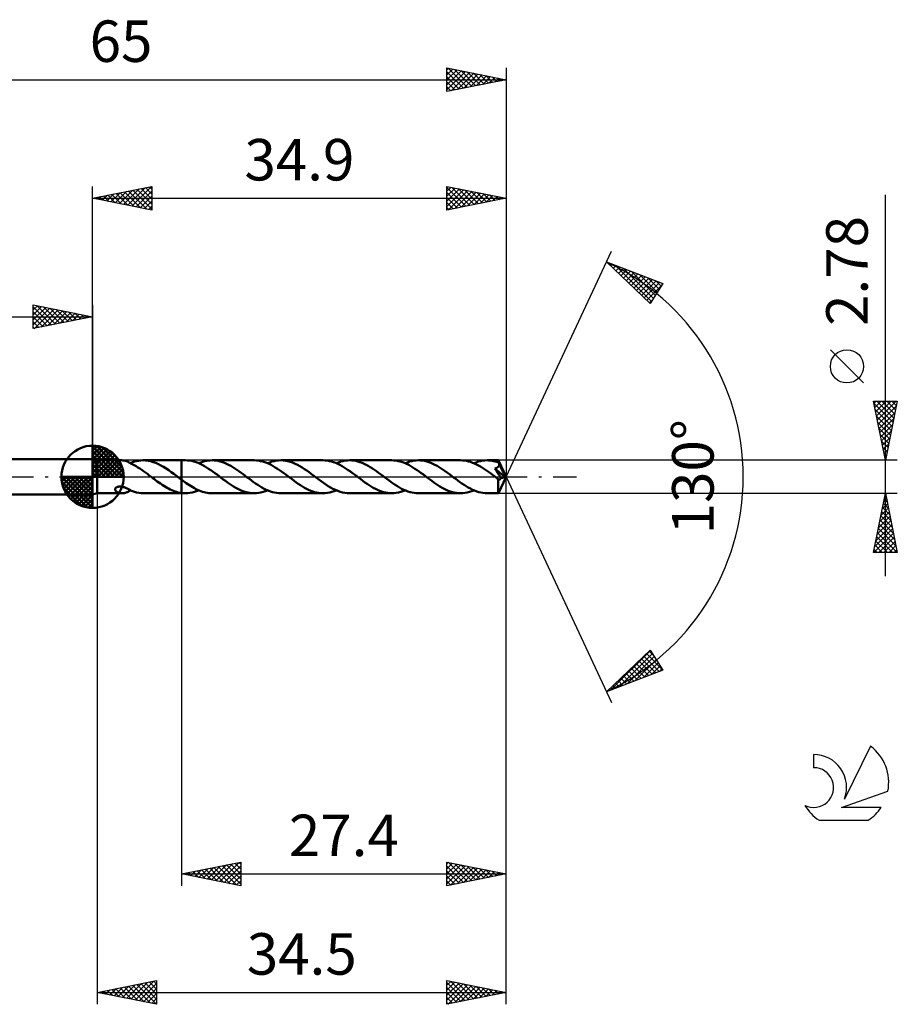
# Model space of a CAD drawing. Units: millimetres. Extents: x -17 to 98, y -44 to 39.
# Drawn here: x 24 to 98, y -44 to 39 of the extents above; entities that cross this region are included whole.
import ezdxf
from ezdxf.enums import TextEntityAlignment as Align

# ---------------------------------------------------------------- set-up
doc = ezdxf.new("R2010")
doc.units = ezdxf.units.MM
doc.header["$LTSCALE"] = 4.9
doc.linetypes.add('LONGDASH_DASH', pattern=[0.85, 0.4, -0.2, 0.05, -0.2])
for name, color, linetype in [('1', 4, 'CONTINUOUS'), ('2', 7, 'CONTINUOUS'), ('4', 2, 'LONGDASH_DASH'), ('CUT', 1, 'CONTINUOUS'), ('NOCUT', 7, 'CONTINUOUS'), ('SK1', 4, 'CONTINUOUS'), ('SK2', 7, 'CONTINUOUS'), ('SK4', 2, 'LONGDASH_DASH'), ('SK6', 5, 'CONTINUOUS')]:
    doc.layers.add(name, color=color, linetype=linetype)
doc.styles.get("Standard").update_dxf_attribs({"font": 'Monospac821 BT'})

msp = doc.modelspace()

# ---------------------------------------------------------------- linework, layer by layer
at = {"layer": '1', "color": 4, "linetype": 'CONTINUOUS', "lineweight": 50}
for p, q in [((30.5, 1.39), (30.1, 1.5)), ((30.1, -1.5), (30.1, 1.5)), ((30.5, 1.39), (32.589, 1.39)), ((30.5, -1.39), (30.5, 1.39)), ((32.637, 1.389), (32.585, 1.39)), ((32.688, 1.385), (32.637, 1.389)), ((32.74, 1.379), (32.688, 1.385)), ((32.792, 1.369), (32.74, 1.379)), ((32.844, 1.357), (32.792, 1.369)), ((32.895, 1.343), (32.844, 1.357)), ((32.947, 1.326), (32.895, 1.343)), ((32.997, 1.306), (32.947, 1.326)), ((33.046, 1.285), (32.997, 1.306)), ((33.095, 1.262), (33.046, 1.285)), ((33.143, 1.238), (33.095, 1.262)), ((33.191, 1.212), (33.143, 1.238)), ((33.239, 1.185), (33.191, 1.212)), ((33.287, 1.157), (33.239, 1.185)), ((33.287, 1.132), (33.287, 1.157)), ((33.445, 1.058), (33.287, 1.132)), ((33.289, 1.155), (33.464, 1.224)), ((33.289, 1.151), (33.289, 1.155)), ((33.289, 1.147), (33.289, 1.151)), ((33.289, 1.143), (33.289, 1.147)), ((33.289, 1.139), (33.289, 1.143)), ((33.289, 1.135), (33.289, 1.139)), ((33.289, 1.131), (33.289, 1.135)), ((33.605, 0.975), (33.445, 1.058)), ((33.464, 1.224), (33.64, 1.281)), ((33.765, 0.886), (33.605, 0.975)), ((33.64, 1.281), (33.815, 1.326)), ((33.925, 0.791), (33.765, 0.886)), ((33.815, 1.326), (33.991, 1.36)), ((33.991, 1.36), (34.166, 1.381)), ((34.166, 1.381), (34.342, 1.39)), ((34.561, 1.383), (34.342, 1.39)), ((34.376, 1.39), (37.599, 1.39)), ((34.779, 1.357), (34.561, 1.383)), ((34.997, 1.312), (34.779, 1.357)), ((35.215, 1.249), (34.997, 1.312)), ((35.433, 1.169), (35.215, 1.249)), ((35.651, 1.072), (35.433, 1.169)), ((35.869, 0.96), (35.651, 1.072)), ((36.086, 0.836), (35.869, 0.96)), ((36.303, 0.7), (36.086, 0.836)), ((37.599, 1.39), (37.6, 1.391)), ((37.599, -0.24), (37.599, 1.39)), ((37.944, 1.391), (37.6, 1.391)), ((37.6, -1.391), (37.6, 1.391)), ((38.121, 1.385), (37.944, 1.391)), ((38.298, 1.365), (38.121, 1.385)), ((38.475, 1.334), (38.298, 1.365)), ((38.652, 1.29), (38.475, 1.334)), ((38.829, 1.234), (38.652, 1.29)), ((39.006, 1.167), (38.829, 1.234)), ((39.183, 1.09), (39.006, 1.167)), ((39.062, 1.144), (39.222, 1.208)), ((39.36, 1.002), (39.183, 1.09)), ((39.222, 1.208), (39.382, 1.263)), ((39.537, 0.905), (39.36, 1.002)), ((39.382, 1.263), (39.541, 1.309)), ((39.715, 0.799), (39.537, 0.905)), ((39.541, 1.309), (39.701, 1.344)), ((39.701, 1.344), (39.861, 1.37)), ((39.861, 1.37), (40.02, 1.386)), ((40.02, 1.386), (40.18, 1.391)), ((40.355, 1.385), (40.18, 1.391)), ((43.747, 1.391), (40.18, 1.391)), ((40.529, 1.366), (40.355, 1.385)), ((40.703, 1.335), (40.529, 1.366)), ((40.878, 1.293), (40.703, 1.335)), ((41.053, 1.239), (40.878, 1.293)), ((41.227, 1.173), (41.053, 1.239)), ((41.402, 1.098), (41.227, 1.173)), ((41.576, 1.012), (41.402, 1.098)), ((41.751, 0.918), (41.576, 1.012)), ((41.925, 0.815), (41.751, 0.918)), ((43.924, 1.384), (43.747, 1.391)), ((44.102, 1.365), (43.924, 1.384)), ((44.279, 1.333), (44.102, 1.365)), ((44.456, 1.289), (44.279, 1.333)), ((44.634, 1.234), (44.456, 1.289)), ((44.811, 1.166), (44.634, 1.234)), ((44.988, 1.088), (44.811, 1.166)), ((44.865, 1.144), (45.052, 1.218)), ((45.166, 1.001), (44.988, 1.088)), ((45.052, 1.218), (45.238, 1.279)), ((45.343, 0.904), (45.166, 1.001)), ((45.238, 1.279), (45.425, 1.328)), ((45.519, 0.798), (45.343, 0.904)), ((45.425, 1.328), (45.611, 1.363)), ((45.611, 1.363), (45.797, 1.384)), ((45.797, 1.384), (45.983, 1.391)), ((46.183, 1.383), (45.983, 1.391)), ((49.551, 1.391), (45.983, 1.391)), ((46.383, 1.358), (46.183, 1.383)), ((46.582, 1.318), (46.383, 1.358)), ((46.782, 1.263), (46.582, 1.318)), ((46.982, 1.193), (46.782, 1.263)), ((47.181, 1.108), (46.982, 1.193)), ((47.381, 1.012), (47.181, 1.108)), ((47.58, 0.903), (47.381, 1.012)), ((47.779, 0.784), (47.58, 0.903)), ((49.728, 1.384), (49.551, 1.391)), ((49.905, 1.365), (49.728, 1.384)), ((50.083, 1.333), (49.905, 1.365)), ((50.26, 1.289), (50.083, 1.333)), ((50.437, 1.233), (50.26, 1.289)), ((50.614, 1.166), (50.437, 1.233)), ((50.791, 1.088), (50.614, 1.166)), ((50.669, 1.143), (50.855, 1.217)), ((50.968, 1.001), (50.791, 1.088)), ((50.855, 1.217), (51.042, 1.279)), ((51.146, 0.904), (50.968, 1.001)), ((51.042, 1.279), (51.228, 1.327)), ((51.323, 0.798), (51.146, 0.904)), ((51.228, 1.327), (51.414, 1.362)), ((51.414, 1.362), (51.601, 1.383)), ((51.601, 1.383), (51.787, 1.39)), ((51.961, 1.384), (51.787, 1.39)), ((55.354, 1.39), (51.787, 1.39)), ((52.136, 1.366), (51.961, 1.384)), ((52.311, 1.335), (52.136, 1.366)), ((52.485, 1.292), (52.311, 1.335)), ((52.66, 1.238), (52.485, 1.292)), ((52.834, 1.173), (52.66, 1.238)), ((53.009, 1.097), (52.834, 1.173)), ((53.184, 1.012), (53.009, 1.097)), ((53.358, 0.917), (53.184, 1.012)), ((53.533, 0.814), (53.358, 0.917)), ((55.531, 1.384), (55.354, 1.39)), ((55.708, 1.365), (55.531, 1.384)), ((55.885, 1.333), (55.708, 1.365)), ((56.063, 1.289), (55.885, 1.333)), ((56.24, 1.233), (56.063, 1.289)), ((56.417, 1.166), (56.24, 1.233)), ((56.595, 1.088), (56.417, 1.166)), ((56.472, 1.143), (56.659, 1.217)), ((56.771, 1.001), (56.595, 1.088)), ((56.659, 1.217), (56.845, 1.279)), ((56.949, 0.904), (56.771, 1.001)), ((56.845, 1.279), (57.032, 1.327)), ((57.126, 0.798), (56.949, 0.904)), ((57.032, 1.327), (57.218, 1.362)), ((57.218, 1.362), (57.404, 1.383)), ((57.404, 1.383), (57.591, 1.39)), ((57.765, 1.384), (57.591, 1.39)), ((61.157, 1.39), (57.591, 1.39)), ((57.939, 1.365), (57.765, 1.384)), ((58.115, 1.335), (57.939, 1.365)), ((58.289, 1.292), (58.115, 1.335)), ((58.464, 1.238), (58.289, 1.292)), ((58.638, 1.172), (58.464, 1.238)), ((58.813, 1.097), (58.638, 1.172)), ((58.987, 1.011), (58.813, 1.097)), ((59.161, 0.917), (58.987, 1.011)), ((59.336, 0.814), (59.161, 0.917)), ((61.325, 1.384), (61.157, 1.39)), ((61.492, 1.367), (61.325, 1.384)), ((61.659, 1.339), (61.492, 1.367)), ((61.827, 1.3), (61.659, 1.339)), ((61.994, 1.25), (61.827, 1.3)), ((62.161, 1.19), (61.994, 1.25)), ((62.329, 1.12), (62.161, 1.19)), ((62.275, 1.143), (62.462, 1.217)), ((62.496, 1.041), (62.329, 1.12)), ((62.462, 1.217), (62.648, 1.278)), ((62.663, 0.953), (62.496, 1.041)), ((62.648, 1.278), (62.834, 1.327)), ((62.83, 0.858), (62.663, 0.953)), ((62.998, 0.755), (62.83, 0.858)), ((62.834, 1.327), (63.021, 1.362)), ((63.021, 1.362), (63.207, 1.383)), ((63.207, 1.383), (63.393, 1.39)), ((63.531, 1.386), (63.393, 1.39)), ((64.339, 1.39), (63.393, 1.39)), ((63.667, 1.375), (63.531, 1.386)), ((63.804, 1.356), (63.667, 1.375)), ((63.941, 1.33), (63.804, 1.356)), ((64.078, 1.296), (63.941, 1.33)), ((64.215, 1.255), (64.078, 1.296)), ((64.352, 1.207), (64.215, 1.255)), ((64.296, 0.816), (64.315, 0.832)), ((64.315, 0.832), (64.333, 0.85)), ((64.333, 0.85), (64.349, 0.868)), ((64.34, 1.39), (64.339, 1.39)), ((64.339, 1.39), (64.339, 1.39)), ((64.339, 1.39), (64.339, 1.39)), ((64.34, 1.389), (64.34, 1.39)), ((64.342, 1.385), (64.34, 1.389)), ((65, 0), (64.34, 1.389)), ((64.34, 1.389), (64.34, 1.389)), ((64.34, 1.389), (64.34, 1.389)), ((64.343, 1.378), (64.342, 1.385)), ((64.344, 1.368), (64.343, 1.378)), ((64.345, 1.355), (64.344, 1.368)), ((64.347, 1.34), (64.345, 1.355)), ((64.348, 1.322), (64.347, 1.34)), ((64.349, 1.302), (64.348, 1.322)), ((64.351, 1.28), (64.349, 1.302)), ((64.349, 0.868), (64.363, 0.888)), ((64.352, 1.255), (64.351, 1.28)), ((65, 0), (64.352, 1.255)), ((64.352, 1.207), (64.352, 1.255)), ((64.361, 1.188), (64.352, 1.207)), ((64.369, 1.169), (64.361, 1.188)), ((64.363, 0.888), (64.376, 0.908)), ((64.378, 1.149), (64.369, 1.169)), ((64.376, 0.908), (64.386, 0.93)), ((64.387, 1.13), (64.378, 1.149)), ((64.386, 0.93), (64.395, 0.953)), ((64.395, 1.111), (64.387, 1.13)), ((64.404, 1.091), (64.395, 1.111)), ((64.395, 0.953), (64.402, 0.976)), ((64.402, 0.976), (64.407, 0.999)), ((64.413, 1.072), (64.404, 1.091)), ((64.407, 0.999), (64.411, 1.023)), ((64.411, 1.023), (64.412, 1.048)), ((64.412, 1.048), (64.413, 1.072)), ((64.64, 0.615), (64.413, 1.072)), ((34.085, 0.689), (33.925, 0.791)), ((34.245, 0.582), (34.085, 0.689)), ((34.405, 0.471), (34.245, 0.582)), ((34.564, 0.356), (34.405, 0.471)), ((34.723, 0.239), (34.564, 0.356)), ((34.883, 0.12), (34.723, 0.239)), ((35.043, 0), (34.883, 0.12)), ((35.061, -0.013), (35.043, 0)), ((36.52, 0.554), (36.303, 0.7)), ((36.737, 0.401), (36.52, 0.554)), ((36.954, 0.242), (36.737, 0.401)), ((37.172, 0.08), (36.954, 0.242)), ((37.189, 0.067), (37.172, 0.08)), ((37.207, 0.053), (37.189, 0.067)), ((37.225, 0.04), (37.207, 0.053)), ((37.242, 0.027), (37.225, 0.04)), ((37.26, 0.013), (37.242, 0.027)), ((37.278, 0), (37.26, 0.013)), ((37.324, -0.035), (37.278, 0)), ((39.893, 0.686), (39.715, 0.799)), ((40.069, 0.567), (39.893, 0.686)), ((40.247, 0.443), (40.069, 0.567)), ((40.424, 0.315), (40.247, 0.443)), ((40.601, 0.183), (40.424, 0.315)), ((40.779, 0.05), (40.601, 0.183)), ((40.956, -0.083), (40.779, 0.05)), ((42.1, 0.705), (41.925, 0.815)), ((42.274, 0.589), (42.1, 0.705)), ((42.449, 0.468), (42.274, 0.589)), ((42.623, 0.342), (42.449, 0.468)), ((42.797, 0.213), (42.623, 0.342)), ((42.972, 0.083), (42.797, 0.213)), ((43.149, -0.05), (42.972, 0.083)), ((45.697, 0.685), (45.519, 0.798)), ((45.874, 0.567), (45.697, 0.685)), ((46.051, 0.442), (45.874, 0.567)), ((46.228, 0.314), (46.051, 0.442)), ((46.405, 0.183), (46.228, 0.314)), ((46.581, 0.05), (46.405, 0.183)), ((46.759, -0.083), (46.581, 0.05)), ((47.979, 0.655), (47.779, 0.784)), ((48.178, 0.52), (47.979, 0.655)), ((48.377, 0.378), (48.178, 0.52)), ((48.576, 0.232), (48.377, 0.378)), ((48.775, 0.083), (48.576, 0.232)), ((48.977, -0.069), (48.775, 0.083)), ((51.5, 0.685), (51.323, 0.798)), ((51.677, 0.567), (51.5, 0.685)), ((51.854, 0.443), (51.677, 0.567)), ((52.031, 0.314), (51.854, 0.443)), ((52.208, 0.183), (52.031, 0.314)), ((52.385, 0.051), (52.208, 0.183)), ((52.561, -0.082), (52.385, 0.051)), ((53.707, 0.704), (53.533, 0.814)), ((53.882, 0.588), (53.707, 0.704)), ((54.056, 0.467), (53.882, 0.588)), ((54.231, 0.341), (54.056, 0.467)), ((54.405, 0.213), (54.231, 0.341)), ((54.579, 0.082), (54.405, 0.213)), ((54.756, -0.051), (54.579, 0.082)), ((57.303, 0.686), (57.126, 0.798)), ((57.48, 0.567), (57.303, 0.686)), ((57.657, 0.443), (57.48, 0.567)), ((57.834, 0.315), (57.657, 0.443)), ((58.011, 0.184), (57.834, 0.315)), ((58.188, 0.051), (58.011, 0.184)), ((58.364, -0.082), (58.188, 0.051)), ((59.51, 0.705), (59.336, 0.814)), ((59.684, 0.589), (59.51, 0.705)), ((59.859, 0.467), (59.684, 0.589)), ((60.034, 0.341), (59.859, 0.467)), ((60.208, 0.213), (60.034, 0.341)), ((60.383, 0.082), (60.208, 0.213)), ((60.56, -0.051), (60.383, 0.082)), ((63.165, 0.647), (62.998, 0.755)), ((63.332, 0.533), (63.165, 0.647)), ((63.499, 0.415), (63.332, 0.533)), ((63.666, 0.293), (63.499, 0.415)), ((63.833, 0.169), (63.666, 0.293)), ((64, 0.044), (63.833, 0.169)), ((64.168, -0.082), (64, 0.044)), ((64.029, 0.7), (64.057, 0.707)), ((64.169, 0.496), (64.029, 0.7)), ((64.91, -0.025), (64.029, 0.7)), ((64.057, 0.707), (64.084, 0.715)), ((64.084, 0.715), (64.11, 0.723)), ((64.11, 0.723), (64.136, 0.731)), ((64.136, 0.731), (64.16, 0.741)), ((64.16, 0.741), (64.185, 0.751)), ((64.279, 0.336), (64.169, 0.496)), ((64.185, 0.751), (64.208, 0.762)), ((64.208, 0.762), (64.232, 0.774)), ((64.232, 0.774), (64.254, 0.787)), ((64.254, 0.787), (64.275, 0.801)), ((64.275, 0.801), (64.296, 0.816)), ((64.355, 0.222), (64.279, 0.336)), ((64.34, -1.389), (65, 0)), ((64.422, 0.122), (64.355, 0.222)), ((64.48, 0.032), (64.422, 0.122)), ((64.531, -0.048), (64.48, 0.032)), ((64.745, 0.399), (64.64, 0.615)), ((64.805, 0.272), (64.745, 0.399)), ((64.843, 0.187), (64.805, 0.272)), ((64.868, 0.125), (64.843, 0.187)), ((64.886, 0.077), (64.868, 0.125)), ((64.899, 0.038), (64.886, 0.077)), ((64.898, 0.028), (64.895, 0.038)), ((65, 0), (64.895, 0.038)), ((64.895, 0.038), (64.899, 0.038)), ((64.901, 0.018), (64.898, 0.028)), ((65, 0), (64.899, 0.038)), ((64.903, 0.009), (64.901, 0.018)), ((64.905, 0), (64.903, 0.009)), ((64.907, -0.008), (64.905, 0)), ((32.266, -0.832), (32.313, -0.824)), ((32.313, -0.824), (32.362, -0.82)), ((32.362, -0.82), (32.413, -0.819)), ((32.466, -0.821), (32.413, -0.819)), ((32.522, -0.827), (32.466, -0.821)), ((32.581, -0.836), (32.522, -0.827)), ((35.078, -0.027), (35.061, -0.013)), ((35.096, -0.04), (35.078, -0.027)), ((35.114, -0.053), (35.096, -0.04)), ((35.131, -0.067), (35.114, -0.053)), ((35.149, -0.08), (35.131, -0.067)), ((35.285, -0.182), (35.149, -0.08)), ((35.422, -0.284), (35.285, -0.182)), ((35.559, -0.384), (35.422, -0.284)), ((35.696, -0.481), (35.559, -0.384)), ((35.832, -0.576), (35.696, -0.481)), ((35.969, -0.668), (35.832, -0.576)), ((36.106, -0.757), (35.969, -0.668)), ((36.243, -0.841), (36.106, -0.757)), ((37.37, -0.069), (37.324, -0.035)), ((37.415, -0.104), (37.37, -0.069)), ((37.461, -0.138), (37.415, -0.104)), ((37.507, -0.172), (37.461, -0.138)), ((37.553, -0.206), (37.507, -0.172)), ((37.599, -0.24), (37.553, -0.206)), ((37.599, -0.241), (37.599, -0.24)), ((37.6, -0.241), (37.599, -0.241)), ((37.6, -0.241), (37.6, -0.241)), ((37.736, -0.341), (37.6, -0.241)), ((37.872, -0.439), (37.736, -0.341)), ((38.008, -0.535), (37.872, -0.439)), ((38.144, -0.628), (38.008, -0.535)), ((38.28, -0.718), (38.144, -0.628)), ((38.416, -0.803), (38.28, -0.718)), ((38.551, -0.884), (38.416, -0.803)), ((41.13, -0.214), (40.956, -0.083)), ((41.305, -0.343), (41.13, -0.214)), ((41.48, -0.468), (41.305, -0.343)), ((41.654, -0.59), (41.48, -0.468)), ((41.829, -0.706), (41.654, -0.59)), ((42.004, -0.816), (41.829, -0.706)), ((42.178, -0.918), (42.004, -0.816)), ((43.326, -0.183), (43.149, -0.05)), ((43.503, -0.315), (43.326, -0.183)), ((43.681, -0.443), (43.503, -0.315)), ((43.858, -0.567), (43.681, -0.443)), ((44.035, -0.686), (43.858, -0.567)), ((44.213, -0.799), (44.035, -0.686)), ((44.39, -0.905), (44.213, -0.799)), ((46.933, -0.213), (46.759, -0.083)), ((47.108, -0.342), (46.933, -0.213)), ((47.283, -0.468), (47.108, -0.342)), ((47.457, -0.589), (47.283, -0.468)), ((47.632, -0.706), (47.457, -0.589)), ((47.806, -0.816), (47.632, -0.706)), ((47.981, -0.918), (47.806, -0.816)), ((49.177, -0.219), (48.977, -0.069)), ((49.379, -0.367), (49.177, -0.219)), ((49.58, -0.51), (49.379, -0.367)), ((49.78, -0.648), (49.58, -0.51)), ((49.982, -0.778), (49.78, -0.648)), ((50.183, -0.898), (49.982, -0.778)), ((52.737, -0.213), (52.561, -0.082)), ((52.911, -0.342), (52.737, -0.213)), ((53.085, -0.468), (52.911, -0.342)), ((53.261, -0.589), (53.085, -0.468)), ((53.435, -0.705), (53.261, -0.589)), ((53.609, -0.815), (53.435, -0.705)), ((53.784, -0.918), (53.609, -0.815)), ((54.933, -0.183), (54.756, -0.051)), ((55.111, -0.315), (54.933, -0.183)), ((55.288, -0.443), (55.111, -0.315)), ((55.466, -0.568), (55.288, -0.443)), ((55.643, -0.687), (55.466, -0.568)), ((55.82, -0.8), (55.643, -0.687)), ((55.998, -0.905), (55.82, -0.8)), ((58.539, -0.213), (58.364, -0.082)), ((58.714, -0.342), (58.539, -0.213)), ((58.889, -0.467), (58.714, -0.342)), ((59.063, -0.589), (58.889, -0.467)), ((59.238, -0.705), (59.063, -0.589)), ((59.413, -0.815), (59.238, -0.705)), ((59.587, -0.918), (59.413, -0.815)), ((60.736, -0.183), (60.56, -0.051)), ((60.913, -0.314), (60.736, -0.183)), ((61.09, -0.442), (60.913, -0.314)), ((61.267, -0.567), (61.09, -0.442)), ((61.445, -0.685), (61.267, -0.567)), ((61.621, -0.798), (61.445, -0.685)), ((61.798, -0.903), (61.621, -0.798)), ((64.194, -0.101), (64.168, -0.082)), ((64.22, -0.121), (64.194, -0.101)), ((64.245, -0.14), (64.22, -0.121)), ((64.271, -0.16), (64.245, -0.14)), ((64.297, -0.179), (64.271, -0.16)), ((64.323, -0.199), (64.297, -0.179)), ((64.322, -0.404), (64.323, -0.303)), ((64.322, -0.502), (64.322, -0.404)), ((64.322, -0.595), (64.322, -0.502)), ((64.322, -0.685), (64.322, -0.595)), ((64.322, -0.773), (64.322, -0.685)), ((64.323, -0.858), (64.322, -0.773)), ((64.339, -0.207), (64.323, -0.199)), ((64.323, -0.303), (64.323, -0.199)), ((64.356, -0.213), (64.339, -0.207)), ((64.372, -0.218), (64.356, -0.213)), ((64.389, -0.221), (64.372, -0.218)), ((64.406, -0.222), (64.389, -0.221)), ((64.406, -0.222), (64.423, -0.222)), ((64.423, -0.222), (64.44, -0.219)), ((64.44, -0.219), (64.457, -0.214)), ((64.457, -0.214), (64.474, -0.207)), ((64.474, -0.207), (64.491, -0.198)), ((64.491, -0.198), (64.508, -0.186)), ((64.508, -0.186), (64.525, -0.173)), ((64.525, -0.173), (64.542, -0.157)), ((64.573, -0.118), (64.531, -0.048)), ((64.542, -0.157), (64.558, -0.138)), ((64.558, -0.138), (64.573, -0.118)), ((64.573, -0.118), (64.91, -0.025)), ((64.908, -0.017), (64.907, -0.008)), ((64.91, -0.025), (64.908, -0.017)), ((30.1, -1.5), (30.5, -1.39)), ((30.5, -1.39), (32.589, -1.39)), ((31.997, -1.075), (31.998, -1.044)), ((32.003, -1.106), (31.997, -1.075)), ((31.998, -1.044), (32.004, -1.013)), ((32.014, -1.138), (32.003, -1.106)), ((32.004, -1.013), (32.018, -0.982)), ((32.032, -1.169), (32.014, -1.138)), ((32.018, -0.982), (32.038, -0.951)), ((32.055, -1.199), (32.032, -1.169)), ((32.038, -0.951), (32.065, -0.923)), ((32.082, -1.226), (32.055, -1.199)), ((32.065, -0.923), (32.098, -0.898)), ((32.111, -1.251), (32.082, -1.226)), ((32.098, -0.898), (32.135, -0.876)), ((32.144, -1.273), (32.111, -1.251)), ((32.135, -0.876), (32.176, -0.857)), ((32.179, -1.294), (32.144, -1.273)), ((32.176, -0.857), (32.22, -0.843)), ((32.218, -1.314), (32.179, -1.294)), ((32.259, -1.331), (32.218, -1.314)), ((32.22, -0.843), (32.266, -0.832)), ((32.303, -1.347), (32.259, -1.331)), ((32.349, -1.36), (32.303, -1.347)), ((32.395, -1.371), (32.349, -1.36)), ((32.442, -1.379), (32.395, -1.371)), ((32.489, -1.385), (32.442, -1.379)), ((32.537, -1.389), (32.489, -1.385)), ((32.585, -1.39), (32.537, -1.389)), ((32.64, -0.848), (32.581, -0.836)), ((32.585, -1.39), (32.637, -1.389)), ((32.637, -1.389), (32.688, -1.385)), ((32.698, -0.863), (32.64, -0.848)), ((32.688, -1.385), (32.74, -1.379)), ((32.756, -0.881), (32.698, -0.863)), ((32.74, -1.379), (32.792, -1.369)), ((32.812, -0.9), (32.756, -0.881)), ((32.792, -1.369), (32.844, -1.357)), ((32.867, -0.921), (32.812, -0.9)), ((32.844, -1.357), (32.895, -1.343)), ((32.921, -0.944), (32.867, -0.921)), ((32.895, -1.343), (32.947, -1.326)), ((32.975, -0.968), (32.921, -0.944)), ((32.947, -1.326), (32.997, -1.306)), ((33.027, -0.993), (32.975, -0.968)), ((32.997, -1.306), (33.046, -1.285)), ((33.08, -1.019), (33.027, -0.993)), ((33.046, -1.285), (33.095, -1.262)), ((33.132, -1.045), (33.08, -1.019)), ((33.095, -1.262), (33.143, -1.238)), ((33.185, -1.073), (33.132, -1.045)), ((33.143, -1.238), (33.191, -1.212)), ((33.237, -1.1), (33.185, -1.073)), ((33.191, -1.212), (33.239, -1.185)), ((33.289, -1.128), (33.237, -1.1)), ((33.239, -1.185), (33.287, -1.157)), ((33.287, -1.132), (33.287, -1.127)), ((33.287, -1.132), (33.287, -1.132)), ((33.287, -1.132), (33.288, -1.132)), ((33.287, -1.137), (33.287, -1.132)), ((33.287, -1.142), (33.287, -1.137)), ((33.287, -1.147), (33.287, -1.142)), ((33.287, -1.152), (33.287, -1.147)), ((33.287, -1.157), (33.287, -1.152)), ((33.288, -1.132), (33.289, -1.131)), ((33.288, -1.132), (33.288, -1.132)), ((33.289, -1.155), (33.289, -1.128)), ((33.464, -1.224), (33.289, -1.155)), ((33.64, -1.281), (33.464, -1.224)), ((33.815, -1.326), (33.64, -1.281)), ((33.991, -1.36), (33.815, -1.326)), ((34.166, -1.381), (33.991, -1.36)), ((34.342, -1.39), (34.166, -1.381)), ((34.376, -1.39), (37.599, -1.39)), ((36.379, -0.92), (36.243, -0.841)), ((36.516, -0.995), (36.379, -0.92)), ((36.651, -1.063), (36.516, -0.995)), ((36.786, -1.126), (36.651, -1.063)), ((36.922, -1.183), (36.786, -1.126)), ((37.058, -1.233), (36.922, -1.183)), ((37.193, -1.277), (37.058, -1.233)), ((37.328, -1.313), (37.193, -1.277)), ((37.463, -1.343), (37.328, -1.313)), ((37.599, -1.366), (37.463, -1.343)), ((37.599, -1.366), (37.599, -1.366)), ((37.6, -1.366), (37.599, -1.366)), ((37.599, -1.39), (37.599, -1.366)), ((37.6, -1.391), (37.599, -1.39)), ((37.6, -1.366), (37.6, -1.366)), ((37.649, -1.373), (37.6, -1.367)), ((37.6, -1.391), (37.944, -1.391)), ((37.698, -1.379), (37.649, -1.373)), ((37.747, -1.383), (37.698, -1.379)), ((37.796, -1.387), (37.747, -1.383)), ((37.845, -1.389), (37.796, -1.387)), ((37.894, -1.391), (37.845, -1.389)), ((37.944, -1.391), (37.894, -1.391)), ((37.944, -1.391), (38.13, -1.384)), ((38.13, -1.384), (38.317, -1.363)), ((38.317, -1.363), (38.503, -1.328)), ((38.503, -1.328), (38.69, -1.279)), ((38.687, -0.961), (38.551, -0.884)), ((38.823, -1.032), (38.687, -0.961)), ((38.69, -1.279), (38.876, -1.218)), ((38.958, -1.098), (38.823, -1.032)), ((38.876, -1.218), (39.062, -1.144)), ((39.094, -1.157), (38.958, -1.098)), ((39.23, -1.211), (39.094, -1.157)), ((39.366, -1.258), (39.23, -1.211)), ((39.501, -1.298), (39.366, -1.258)), ((39.637, -1.331), (39.501, -1.298)), ((39.773, -1.357), (39.637, -1.331)), ((39.909, -1.376), (39.773, -1.357)), ((40.044, -1.387), (39.909, -1.376)), ((40.18, -1.391), (40.044, -1.387)), ((40.18, -1.391), (43.747, -1.391)), ((42.352, -1.013), (42.178, -0.918)), ((42.527, -1.098), (42.352, -1.013)), ((42.701, -1.174), (42.527, -1.098)), ((42.875, -1.239), (42.701, -1.174)), ((43.05, -1.293), (42.875, -1.239)), ((43.224, -1.335), (43.05, -1.293)), ((43.398, -1.366), (43.224, -1.335)), ((43.573, -1.385), (43.398, -1.366)), ((43.747, -1.391), (43.573, -1.385)), ((43.747, -1.391), (43.933, -1.384)), ((43.933, -1.384), (44.12, -1.363)), ((44.12, -1.363), (44.306, -1.327)), ((44.306, -1.327), (44.493, -1.279)), ((44.567, -1.002), (44.39, -0.905)), ((44.493, -1.279), (44.679, -1.217)), ((44.745, -1.089), (44.567, -1.002)), ((44.679, -1.217), (44.865, -1.144)), ((44.921, -1.167), (44.745, -1.089)), ((45.099, -1.234), (44.921, -1.167)), ((45.276, -1.29), (45.099, -1.234)), ((45.453, -1.334), (45.276, -1.29)), ((45.63, -1.365), (45.453, -1.334)), ((45.807, -1.384), (45.63, -1.365)), ((45.983, -1.391), (45.807, -1.384)), ((45.983, -1.391), (49.551, -1.391)), ((48.155, -1.013), (47.981, -0.918)), ((48.33, -1.098), (48.155, -1.013)), ((48.505, -1.173), (48.33, -1.098)), ((48.679, -1.239), (48.505, -1.173)), ((48.853, -1.293), (48.679, -1.239)), ((49.028, -1.335), (48.853, -1.293)), ((49.202, -1.366), (49.028, -1.335)), ((49.376, -1.384), (49.202, -1.366)), ((49.551, -1.391), (49.376, -1.384)), ((49.551, -1.391), (49.737, -1.383)), ((49.737, -1.383), (49.923, -1.362)), ((49.923, -1.362), (50.11, -1.327)), ((50.11, -1.327), (50.296, -1.279)), ((50.383, -1.008), (50.183, -0.898)), ((50.296, -1.279), (50.482, -1.217)), ((50.584, -1.106), (50.383, -1.008)), ((50.482, -1.217), (50.669, -1.143)), ((50.785, -1.191), (50.584, -1.106)), ((50.985, -1.262), (50.785, -1.191)), ((51.186, -1.318), (50.985, -1.262)), ((51.386, -1.358), (51.186, -1.318)), ((51.587, -1.382), (51.386, -1.358)), ((51.787, -1.39), (51.587, -1.382)), ((51.787, -1.39), (55.354, -1.39)), ((53.959, -1.012), (53.784, -0.918)), ((54.133, -1.098), (53.959, -1.012)), ((54.308, -1.173), (54.133, -1.098)), ((54.482, -1.238), (54.308, -1.173)), ((54.656, -1.292), (54.482, -1.238)), ((54.831, -1.335), (54.656, -1.292)), ((55.005, -1.366), (54.831, -1.335)), ((55.179, -1.384), (55.005, -1.366)), ((55.354, -1.39), (55.179, -1.384)), ((55.354, -1.39), (55.54, -1.383)), ((55.54, -1.383), (55.726, -1.362)), ((55.726, -1.362), (55.913, -1.327)), ((55.913, -1.327), (56.1, -1.279)), ((56.175, -1.002), (55.998, -0.905)), ((56.1, -1.279), (56.285, -1.217)), ((56.353, -1.09), (56.175, -1.002)), ((56.285, -1.217), (56.472, -1.143)), ((56.53, -1.167), (56.353, -1.09)), ((56.707, -1.234), (56.53, -1.167)), ((56.883, -1.29), (56.707, -1.234)), ((57.06, -1.333), (56.883, -1.29)), ((57.237, -1.365), (57.06, -1.333)), ((57.413, -1.384), (57.237, -1.365)), ((57.591, -1.39), (57.413, -1.384)), ((57.591, -1.39), (61.157, -1.39)), ((59.762, -1.012), (59.587, -0.918)), ((59.936, -1.097), (59.762, -1.012)), ((60.111, -1.173), (59.936, -1.097)), ((60.285, -1.238), (60.111, -1.173)), ((60.46, -1.292), (60.285, -1.238)), ((60.634, -1.335), (60.46, -1.292)), ((60.809, -1.365), (60.634, -1.335)), ((60.983, -1.384), (60.809, -1.365)), ((61.157, -1.39), (60.983, -1.384)), ((61.157, -1.39), (61.344, -1.383)), ((61.344, -1.383), (61.53, -1.362)), ((61.53, -1.362), (61.716, -1.327)), ((61.716, -1.327), (61.903, -1.278)), ((61.976, -1), (61.798, -0.903)), ((61.903, -1.278), (62.089, -1.217)), ((62.153, -1.088), (61.976, -1)), ((62.089, -1.217), (62.275, -1.143)), ((62.33, -1.166), (62.153, -1.088)), ((62.508, -1.233), (62.33, -1.166)), ((62.685, -1.289), (62.508, -1.233)), ((62.862, -1.333), (62.685, -1.289)), ((63.039, -1.365), (62.862, -1.333)), ((63.216, -1.384), (63.039, -1.365)), ((63.393, -1.39), (63.216, -1.384)), ((63.393, -1.39), (64.339, -1.39)), ((64.323, -0.939), (64.323, -0.858)), ((64.324, -1.015), (64.323, -0.939)), ((64.325, -1.085), (64.324, -1.015)), ((64.326, -1.148), (64.325, -1.085)), ((64.327, -1.204), (64.326, -1.148)), ((64.329, -1.253), (64.327, -1.204)), ((64.33, -1.294), (64.329, -1.253)), ((64.332, -1.327), (64.33, -1.294)), ((64.333, -1.354), (64.332, -1.327)), ((64.335, -1.374), (64.333, -1.354)), ((64.337, -1.386), (64.335, -1.374)), ((64.339, -1.39), (64.337, -1.386)), ((64.339, -1.39), (64.339, -1.39)), ((64.339, -1.39), (64.34, -1.39)), ((64.34, -1.389), (64.34, -1.388)), ((64.34, -1.39), (64.34, -1.389)), ((64.34, -1.389), (64.34, -1.389)), ((64.34, -1.39), (64.34, -1.39))]:
    msp.add_line(p, q, dxfattribs=at)
at = {"layer": '2', "color": 7, "linetype": 'CONTINUOUS', "lineweight": 25}
for p, q in [((30.1, 1.5), (30.1, 24.5)), ((30.1, 23.5), (35.1, 24.5)), ((32.359, 23.048), (33.489, 24.178)), ((32.713, 22.977), (34.019, 24.284)), ((33.066, 22.907), (34.549, 24.39)), ((33.144, 24.109), (34.666, 22.587)), ((33.42, 22.836), (35.08, 24.496)), ((33.498, 24.18), (35.1, 22.577)), ((33.773, 22.765), (35.1, 24.092)), ((33.851, 24.25), (35.1, 23.001)), ((34.205, 24.321), (35.1, 23.426)), ((34.558, 24.392), (35.1, 23.85)), ((34.912, 24.462), (35.1, 24.274)), ((35.1, 24.5), (35.1, 22.5)), ((60, 22.5), (60, 24.5)), ((60, 24.5), (65, 23.5)), ((60, 24.087), (60.344, 24.431)), ((60, 24.406), (61.588, 22.818)), ((60, 23.663), (60.697, 24.361)), ((60, 23.239), (61.051, 24.29)), ((60, 22.815), (61.405, 24.219)), ((60.137, 22.527), (61.758, 24.148)), ((60.413, 24.417), (61.942, 22.888)), ((60.943, 24.311), (62.295, 22.959)), ((61.473, 24.205), (62.649, 23.03)), ((62.004, 24.099), (63.002, 23.1)), ((65, 24.5), (65, 0)), ((30.1, 23.5), (65, 23.5)), ((35.1, 22.5), (30.1, 23.5)), ((30.238, 23.472), (30.307, 23.541)), ((30.316, 23.543), (30.423, 23.435)), ((30.591, 23.402), (30.837, 23.647)), ((30.669, 23.614), (30.954, 23.329)), ((30.945, 23.331), (31.368, 23.754)), ((31.023, 23.685), (31.484, 23.223)), ((31.299, 23.26), (31.898, 23.86)), ((31.376, 23.755), (32.014, 23.117)), ((31.652, 23.19), (32.428, 23.966)), ((31.73, 23.826), (32.545, 23.011)), ((32.006, 23.119), (32.958, 24.072)), ((32.083, 23.897), (33.075, 22.905)), ((32.437, 23.967), (33.605, 22.799)), ((32.791, 24.038), (34.136, 22.693)), ((34.127, 22.695), (35.1, 23.668)), ((60, 23.982), (61.235, 22.747)), ((60, 23.557), (60.881, 22.676)), ((65, 23.5), (60, 22.5)), ((60.667, 22.633), (62.112, 24.078)), ((61.198, 22.74), (62.465, 24.007)), ((61.728, 22.846), (62.819, 23.936)), ((62.258, 22.952), (63.172, 23.866)), ((62.534, 23.993), (63.356, 23.171)), ((62.789, 23.058), (63.526, 23.795)), ((63.064, 23.887), (63.709, 23.242)), ((63.319, 23.164), (63.879, 23.724)), ((63.595, 23.781), (64.063, 23.313)), ((63.849, 23.27), (64.233, 23.653)), ((64.125, 23.675), (64.417, 23.383)), ((64.38, 23.376), (64.587, 23.583)), ((64.655, 23.569), (64.77, 23.454)), ((64.91, 23.482), (64.94, 23.512)), ((97, -8.39), (97, 23.79)), ((34.481, 22.624), (35.1, 23.243)), ((34.834, 22.553), (35.1, 22.819)), ((60, 23.133), (60.528, 22.606)), ((60, 22.709), (60.174, 22.535)), ((65, 0), (73.875, 19.032)), ((73.452, 18.126), (78.217, 16.31)), ((77.152, 14.617), (73.452, 18.126)), ((73.517, 18.102), (74.227, 17.391)), ((73.595, 17.99), (73.654, 18.049)), ((73.813, 17.784), (73.961, 17.932)), ((74.031, 17.577), (74.269, 17.815)), ((74.202, 17.84), (77.257, 14.785)), ((74.249, 17.371), (74.576, 17.698)), ((74.466, 17.164), (74.883, 17.581)), ((74.684, 16.958), (75.19, 17.464)), ((74.888, 17.579), (77.421, 15.045)), ((74.902, 16.751), (75.497, 17.347)), ((75.12, 16.545), (75.804, 17.229)), ((75.337, 16.338), (76.111, 17.112)), ((75.555, 16.132), (76.419, 16.995)), ((75.574, 17.317), (77.585, 15.306)), ((75.773, 15.925), (76.726, 16.878)), ((75.99, 15.718), (77.033, 16.761)), ((76.208, 15.512), (77.34, 16.644)), ((76.259, 17.056), (77.749, 15.566)), ((76.945, 16.794), (77.913, 15.827)), ((76.426, 15.305), (77.647, 16.527)), ((76.644, 15.099), (77.954, 16.41)), ((76.861, 14.892), (78.112, 16.143)), ((78.217, 16.31), (77.152, 14.617)), ((77.631, 16.533), (78.077, 16.087)), ((77.079, 14.686), (77.392, 14.998)), ((95.15, 7.915), (92.35, 10.715)), ((97, 1.39), (96, 6.39)), ((96, 6.39), (98, 6.39)), ((96.036, 6.209), (96.217, 6.39)), ((96.041, 6.184), (97.639, 4.586)), ((96.107, 5.856), (96.641, 6.39)), ((96.178, 5.502), (97.065, 6.39)), ((96.248, 5.149), (97.49, 6.39)), ((96.259, 6.39), (97.71, 4.939)), ((96.319, 4.795), (97.914, 6.39)), ((96.39, 4.442), (97.915, 5.967)), ((96.683, 6.39), (97.781, 5.293)), ((98, 6.39), (97, 1.39)), ((97.108, 6.39), (97.851, 5.646)), ((97.532, 6.39), (97.922, 6)), ((97.956, 6.39), (97.993, 6.354)), ((96.147, 5.653), (97.568, 4.232)), ((96.253, 5.123), (97.498, 3.879)), ((96.46, 4.088), (97.809, 5.437)), ((96.359, 4.593), (97.427, 3.525)), ((96.531, 3.734), (97.703, 4.907)), ((96.602, 3.381), (97.597, 4.376)), ((96.466, 4.062), (97.356, 3.172)), ((96.572, 3.532), (97.286, 2.818)), ((96.673, 3.027), (97.491, 3.846)), ((96.678, 3.002), (97.215, 2.464)), ((96.743, 2.674), (97.385, 3.316)), ((96.814, 2.32), (97.279, 2.785)), ((96.784, 2.471), (97.144, 2.111)), ((96.885, 1.967), (97.173, 2.255)), ((96.89, 1.941), (97.073, 1.757)), ((96.955, 1.613), (97.067, 1.725)), ((98, 1.39), (64.352, 1.39)), ((96.996, 1.411), (97.003, 1.404)), ((65, -34.5), (65, 0)), ((65, -44.5), (65, 0)), ((65, 0), (73.875, -19.032)), ((30.5, -1.39), (30.5, -44.5)), ((37.6, -1.39), (37.6, -34.5)), ((64.352, -1.39), (98, -1.39)), ((96, -6.39), (97, -1.39)), ((96.948, -1.651), (97.035, -1.564)), ((96.971, -1.534), (97.043, -1.607)), ((97, -1.39), (98, -6.39)), ((96.736, -2.711), (97.176, -2.271)), ((96.83, -2.242), (97.255, -2.667)), ((96.842, -2.181), (97.105, -1.917)), ((96.9, -1.888), (97.149, -2.137)), ((96.524, -3.772), (97.318, -2.978)), ((96.618, -3.302), (97.574, -4.258)), ((96.63, -3.242), (97.247, -2.625)), ((96.688, -2.949), (97.468, -3.728)), ((96.759, -2.595), (97.362, -3.198)), ((96.205, -5.363), (97.53, -4.039)), ((96.311, -4.833), (97.459, -3.685)), ((96.418, -4.302), (97.388, -3.332)), ((96.476, -4.009), (97.786, -5.319)), ((96.547, -3.656), (97.68, -4.789)), ((96.027, -6.39), (97.671, -4.746)), ((96.099, -5.893), (97.6, -4.392)), ((96.335, -4.716), (97.998, -6.38)), ((96.405, -4.363), (97.892, -5.849)), ((96.123, -5.777), (96.735, -6.39)), ((96.193, -5.424), (97.16, -6.39)), ((96.264, -5.07), (97.584, -6.39)), ((96.451, -6.39), (97.742, -5.099)), ((96.876, -6.39), (97.813, -5.453)), ((97.3, -6.39), (97.883, -5.807)), ((98, -6.39), (96, -6.39)), ((96.052, -6.131), (96.311, -6.39)), ((97.724, -6.39), (97.954, -6.16)), ((73.452, -18.126), (77.152, -14.617)), ((73.838, -17.979), (77.17, -14.647)), ((74.523, -17.718), (77.334, -14.907)), ((76.836, -14.916), (78.196, -16.276)), ((77.054, -14.71), (77.475, -15.131)), ((77.152, -14.617), (78.217, -16.31)), ((75.209, -17.456), (77.498, -15.167)), ((75.895, -17.195), (77.662, -15.428)), ((75.965, -15.742), (76.997, -16.775)), ((76.183, -15.536), (77.304, -16.657)), ((76.401, -15.329), (77.612, -16.54)), ((76.58, -16.934), (77.826, -15.688)), ((76.618, -15.123), (77.919, -16.423)), ((78.217, -16.31), (73.452, -18.126)), ((75.094, -16.569), (75.769, -17.243)), ((75.312, -16.362), (76.076, -17.126)), ((75.53, -16.155), (76.383, -17.009)), ((75.747, -15.949), (76.69, -16.892)), ((77.266, -16.672), (77.99, -15.949)), ((77.952, -16.411), (78.153, -16.209)), ((74.223, -17.395), (74.54, -17.711)), ((74.441, -17.188), (74.847, -17.594)), ((74.659, -16.982), (75.154, -17.477)), ((74.877, -16.775), (75.462, -17.36)), ((73.57, -18.014), (73.619, -18.063)), ((73.788, -17.808), (73.926, -17.946)), ((74.006, -17.601), (74.233, -17.829)), ((37.6, -33.5), (42.6, -32.5)), ((38.72, -33.724), (39.28, -33.164)), ((39.074, -33.795), (39.811, -33.058)), ((39.282, -33.164), (40.123, -34.005)), ((39.427, -33.865), (40.341, -32.952)), ((39.635, -33.093), (40.653, -34.111)), ((39.781, -33.936), (40.871, -32.846)), ((39.989, -33.022), (41.183, -34.217)), ((40.135, -34.007), (41.402, -32.74)), ((40.342, -32.952), (41.714, -34.323)), ((40.488, -34.078), (41.932, -32.634)), ((40.696, -32.881), (42.244, -34.429)), ((40.842, -34.148), (42.462, -32.528)), ((41.05, -32.81), (42.6, -34.36)), ((41.195, -34.219), (42.6, -32.814)), ((41.403, -32.739), (42.6, -33.936)), ((41.757, -32.669), (42.6, -33.512)), ((42.11, -32.598), (42.6, -33.088)), ((42.464, -32.527), (42.6, -32.663)), ((42.6, -32.5), (42.6, -34.5)), ((60, -34.5), (60, -32.5)), ((60, -32.5), (65, -33.5)), ((60, -32.637), (60.114, -32.523)), ((60, -33.061), (60.468, -32.594)), ((60, -33.486), (60.821, -32.664)), ((60, -33.91), (61.175, -32.735)), ((60, -34.334), (61.528, -32.806)), ((60, -32.841), (61.383, -34.223)), ((60.105, -32.521), (61.736, -34.153)), ((60.323, -34.435), (61.882, -32.876)), ((60.635, -32.627), (62.09, -34.082)), ((60.853, -34.329), (62.236, -32.947)), ((61.165, -32.733), (62.443, -34.011)), ((61.384, -34.223), (62.589, -33.018)), ((61.696, -32.839), (62.797, -33.941)), ((61.914, -34.117), (62.943, -33.089)), ((62.226, -32.945), (63.151, -33.87)), ((62.444, -34.011), (63.296, -33.159)), ((62.756, -33.051), (63.504, -33.799)), ((63.287, -33.157), (63.858, -33.728)), ((37.6, -33.5), (65, -33.5)), ((42.6, -34.5), (37.6, -33.5)), ((37.66, -33.512), (37.689, -33.482)), ((37.868, -33.446), (38.001, -33.58)), ((38.013, -33.583), (38.22, -33.376)), ((38.221, -33.376), (38.532, -33.686)), ((38.367, -33.653), (38.75, -33.27)), ((38.575, -33.305), (39.062, -33.792)), ((38.928, -33.234), (39.592, -33.898)), ((41.549, -34.29), (42.6, -33.238)), ((41.902, -34.36), (42.6, -33.663)), ((60, -33.265), (61.029, -34.294)), ((65, -33.5), (60, -34.5)), ((60, -33.689), (60.676, -34.365)), ((62.975, -33.905), (63.65, -33.23)), ((63.505, -33.799), (64.003, -33.301)), ((63.817, -33.263), (64.211, -33.658)), ((64.035, -33.693), (64.357, -33.371)), ((64.347, -33.369), (64.565, -33.587)), ((64.566, -33.587), (64.71, -33.442)), ((64.878, -33.476), (64.918, -33.516)), ((42.256, -34.431), (42.6, -34.087)), ((60, -34.113), (60.322, -34.436)), ((30.5, -43.5), (35.5, -42.5)), ((31.562, -43.712), (32.093, -43.181)), ((31.916, -43.783), (32.623, -43.075)), ((32.074, -43.185), (32.861, -43.972)), ((32.269, -43.854), (33.154, -42.969)), ((32.428, -43.114), (33.391, -44.078)), ((32.623, -43.925), (33.684, -42.863)), ((32.781, -43.044), (33.922, -44.184)), ((32.976, -43.995), (34.214, -42.757)), ((33.135, -42.973), (34.452, -44.29)), ((33.33, -44.066), (34.745, -42.651)), ((33.488, -42.902), (34.982, -44.396)), ((33.683, -44.137), (35.275, -42.545)), ((33.842, -42.832), (35.5, -44.49)), ((34.037, -44.207), (35.5, -42.744)), ((34.195, -42.761), (35.5, -44.066)), ((34.391, -44.278), (35.5, -43.169)), ((34.549, -42.69), (35.5, -43.641)), ((34.902, -42.62), (35.5, -43.217)), ((35.256, -42.549), (35.5, -42.793)), ((35.5, -42.5), (35.5, -44.5)), ((60, -44.5), (60, -42.5)), ((60, -42.5), (65, -43.5)), ((60, -42.879), (60.316, -42.563)), ((60, -43.303), (60.669, -42.634)), ((60, -42.658), (61.535, -44.193)), ((60, -43.727), (61.023, -42.705)), ((60, -44.152), (61.376, -42.775)), ((60, -43.083), (61.181, -44.264)), ((60.095, -44.481), (61.73, -42.846)), ((60.333, -42.567), (61.888, -44.122)), ((60.625, -44.375), (62.084, -42.917)), ((60.863, -42.673), (62.242, -44.052)), ((61.156, -44.269), (62.437, -42.987)), ((61.393, -42.779), (62.595, -43.981)), ((61.686, -44.163), (62.791, -43.058)), ((61.923, -42.885), (62.949, -43.91)), ((62.216, -44.057), (63.144, -43.129)), ((62.454, -42.991), (63.303, -43.839)), ((62.984, -43.097), (63.656, -43.769)), ((30.5, -43.5), (65, -43.5)), ((35.5, -44.5), (30.5, -43.5)), ((30.501, -43.5), (30.502, -43.5)), ((30.66, -43.468), (30.74, -43.548)), ((30.855, -43.571), (31.032, -43.394)), ((31.013, -43.397), (31.27, -43.654)), ((31.209, -43.642), (31.563, -43.287)), ((31.367, -43.327), (31.8, -43.76)), ((31.72, -43.256), (32.331, -43.866)), ((34.744, -44.349), (35.5, -43.593)), ((35.098, -44.42), (35.5, -44.017)), ((65, -43.5), (60, -44.5)), ((60, -43.507), (60.828, -44.334)), ((60, -43.931), (60.474, -44.405)), ((62.747, -43.951), (63.498, -43.2)), ((63.277, -43.845), (63.851, -43.27)), ((63.514, -43.203), (64.01, -43.698)), ((63.807, -43.739), (64.205, -43.341)), ((64.045, -43.309), (64.363, -43.627)), ((64.338, -43.632), (64.558, -43.412)), ((64.575, -43.415), (64.717, -43.557)), ((64.868, -43.526), (64.912, -43.482)), ((35.451, -44.49), (35.5, -44.441)), ((60, -44.355), (60.121, -44.476))]:
    msp.add_line(p, q, dxfattribs=at)
msp.add_circle((93.75, 9.315), 1.4, dxfattribs=at)
msp.add_arc((65, 0), 20, 295, 65, dxfattribs=at)
at = {"layer": '4', "color": 2, "linetype": 'LONGDASH_DASH', "lineweight": 25}
msp.add_line((30.1, 0), (65, 0), dxfattribs=at)
at = {"layer": 'CUT', "color": 1, "linetype": 'CONTINUOUS', "lineweight": 25}
for p, q in [((64.352, 1.39), (37.6, 1.39)), ((37.6, 1.39), (37.6, 0)), ((65, 0), (64.352, 1.39)), ((37.6, 0), (65, 0))]:
    msp.add_line(p, q, dxfattribs=at)
at = {"layer": 'NOCUT', "color": 7, "linetype": 'CONTINUOUS', "lineweight": 25}
for p, q in [((30.5, 1.39), (30.1, 1.5)), ((30.1, 1.5), (30.1, 0)), ((37.599, 1.39), (30.5, 1.39)), ((37.6, 1.391), (37.599, 1.39)), ((37.6, 0), (37.6, 1.391)), ((37.6, 1.39), (37.6, 0)), ((37.6, 1.39), (37.6, 0)), ((30.1, 0), (37.6, 0))]:
    msp.add_line(p, q, dxfattribs=at)
at = {"layer": 'SK1', "color": 4, "linetype": 'CONTINUOUS', "lineweight": 50}
for p, q in [((30.1, 0), (30.1, 2.625)), ((30.1, 2.557), (30.166, 2.623)), ((30.1, 2.186), (30.506, 2.592)), ((30.1, 2.557), (32.657, 0)), ((30.1, 1.814), (30.811, 2.526)), ((30.423, 2.605), (32.705, 0.323)), ((30.899, 2.5), (32.6, 0.799)), ((30.1, 1.443), (31.088, 2.431)), ((30.1, 1.072), (31.341, 2.313)), ((30.1, 2.186), (32.286, 0)), ((30.1, 0.701), (31.572, 2.172)), ((30.1, 0.329), (31.784, 2.013)), ((30.1, 1.814), (31.914, 0)), ((30.142, 0), (31.976, 1.834)), ((31.66, 2.11), (32.21, 1.56)), ((30.1, 1.5), (0.3, 1.5)), ((30.1, 1.443), (31.543, 0)), ((30.1, 1.072), (31.172, 0)), ((30.513, 0), (32.15, 1.637)), ((30.884, 0), (32.306, 1.422)), ((31.256, 0), (32.441, 1.185)), ((31.627, 0), (32.555, 0.928)), ((30.1, 0), (27.475, 0)), ((27.477, -0.066), (27.543, 0)), ((27.508, -0.406), (27.914, 0)), ((27.574, -0.711), (28.286, 0)), ((27.669, -0.988), (28.657, 0)), ((27.787, -1.241), (29.028, 0)), ((27.831, 0), (30.1, -2.269)), ((27.928, -1.472), (29.399, 0)), ((28.087, -1.684), (29.771, 0)), ((28.202, 0), (30.1, -1.898)), ((28.573, 0), (30.1, -1.527)), ((28.944, 0), (30.1, -1.156)), ((29.316, 0), (30.1, -0.784)), ((29.687, 0), (30.1, -0.413)), ((30.058, 0), (30.1, -0.042)), ((30.1, 0.701), (30.801, 0)), ((30.1, 0.329), (30.429, 0)), ((30.1, 0), (32.725, 0)), ((30.1, -2.625), (30.1, 0)), ((31.998, 0), (32.644, 0.646)), ((32.369, 0), (32.703, 0.334)), ((27.476, -0.016), (30.084, -2.624)), ((27.51, -0.422), (29.678, -2.59)), ((28.266, -1.876), (30.1, -0.042)), ((28.463, -2.05), (30.1, -0.413)), ((28.678, -2.206), (30.1, -0.784)), ((0.3, -1.5), (30.1, -1.5)), ((27.646, -0.929), (29.171, -2.454)), ((28.915, -2.341), (30.1, -1.156)), ((29.172, -2.455), (30.1, -1.527)), ((29.454, -2.544), (30.1, -1.898)), ((29.766, -2.603), (30.1, -2.269))]:
    msp.add_line(p, q, dxfattribs=at)
for start, end in [(90, 180), (0, 90), (180, 270), (270, 0)]:
    msp.add_arc((30.1, 0), 2.625, start, end, dxfattribs=at)
at = {"layer": 'SK2', "color": 7, "linetype": 'CONTINUOUS', "lineweight": 25}
for p, q in [((60, 32.5), (60, 34.5)), ((60, 34.5), (65, 33.5)), ((60, 34.329), (60.142, 34.472)), ((60, 33.905), (60.496, 34.401)), ((60, 33.481), (60.849, 34.33)), ((60, 33.056), (61.203, 34.259)), ((60, 32.632), (61.557, 34.189)), ((60, 34.164), (61.387, 32.777)), ((60.11, 34.478), (61.74, 32.848)), ((60.365, 32.573), (61.91, 34.118)), ((60.641, 34.372), (62.094, 32.919)), ((61.171, 34.266), (62.447, 32.989)), ((61.701, 34.16), (62.801, 33.06)), ((65, 34.5), (65, 0)), ((0, 33.5), (65, 33.5)), ((60, 33.74), (61.033, 32.707)), ((65, 33.5), (60, 32.5)), ((60, 33.315), (60.679, 32.636)), ((60.895, 32.679), (62.264, 34.047)), ((61.426, 32.785), (62.617, 33.977)), ((61.956, 32.891), (62.971, 33.906)), ((62.231, 34.054), (63.154, 33.131)), ((62.486, 32.997), (63.324, 33.835)), ((62.762, 33.948), (63.508, 33.202)), ((63.017, 33.103), (63.678, 33.764)), ((63.292, 33.842), (63.861, 33.272)), ((63.547, 33.209), (64.031, 33.694)), ((63.822, 33.736), (64.215, 33.343)), ((64.077, 33.315), (64.385, 33.623)), ((64.353, 33.629), (64.569, 33.414)), ((64.608, 33.422), (64.738, 33.552)), ((64.883, 33.523), (64.922, 33.484)), ((60, 32.891), (60.326, 32.565)), ((25.1, 12.5), (25.1, 14.5)), ((25.1, 14.5), (30.1, 13.5)), ((25.1, 14.092), (25.44, 14.432)), ((25.1, 13.668), (25.794, 14.361)), ((25.1, 14.334), (26.628, 12.806)), ((25.1, 13.243), (26.147, 14.291)), ((25.1, 12.819), (26.501, 14.22)), ((25.231, 12.526), (26.854, 14.149)), ((25.423, 14.435), (26.982, 12.876)), ((25.953, 14.329), (27.335, 12.947)), ((26.483, 14.223), (27.689, 13.018)), ((30.1, 14.5), (30.1, 1.5)), ((0, 13.5), (30.1, 13.5)), ((25.1, 13.91), (26.275, 12.735)), ((30.1, 13.5), (25.1, 12.5)), ((25.1, 13.485), (25.921, 12.664)), ((25.762, 12.632), (27.208, 14.078)), ((26.292, 12.738), (27.561, 14.008)), ((26.822, 12.845), (27.915, 13.937)), ((27.014, 14.117), (28.042, 13.088)), ((27.353, 12.951), (28.269, 13.866)), ((27.544, 14.011), (28.396, 13.159)), ((27.883, 13.057), (28.622, 13.796)), ((28.074, 13.905), (28.749, 13.23)), ((28.413, 13.163), (28.976, 13.725)), ((28.605, 13.799), (29.103, 13.301)), ((28.944, 13.269), (29.329, 13.654)), ((29.135, 13.693), (29.457, 13.371)), ((29.474, 13.375), (29.683, 13.583)), ((29.665, 13.587), (29.81, 13.442)), ((30.004, 13.481), (30.036, 13.513)), ((25.1, 13.061), (25.568, 12.594)), ((25.1, 12.637), (25.214, 12.523))]:
    msp.add_line(p, q, dxfattribs=at)
at = {"layer": 'SK4', "color": 2, "linetype": 'LONGDASH_DASH', "lineweight": 25}
msp.add_line((-6, 0), (71, 0), dxfattribs=at)
at = {"layer": 'SK6', "color": 5, "linetype": 'CONTINUOUS', "lineweight": 25}
for p, q in [((95.735, -22.73), (93.537, -27.187)), ((90.94, -23.435), (90.94, -24.538)), ((93.28, -27.888), (97.2, -26.527)), ((96.637, -27.888), (93.28, -27.888)), ((91.402, -28.97), (95.544, -28.97))]:
    msp.add_line(p, q, dxfattribs=at)
for centre, radius, start, end in [((93.473, -25.784), 3.8, 348.72386, 53.46911), ((90.961, -26.195), 2.76, 338.93794, 90.44457), ((90.951, -26.215), 1.677, 243.42147, 90.36024), ((93.473, -25.784), 3.8, 210.54837, 236.97802), ((93.473, -25.784), 3.8, 303.02198, 326.37322)]:
    msp.add_arc(centre, radius, start, end, dxfattribs=at)

# ---------------------------------------------------------------- texts
at = {"layer": '2', "color": 7, "linetype": 'CONTINUOUS', "lineweight": 25}
for s, p in [('34.9', (47.55, 25)), ('27.4', (51.3, -32)), ('34.5', (47.75, -42))]:
    msp.add_text(s, height=3.5, dxfattribs=at).set_placement(p, align=Align.CENTER)
for s, p in [('2.78', (95.5, 17.365)), ('130°', (82.5, 0))]:
    msp.add_text(s, height=3.5, rotation=90, dxfattribs=at).set_placement(p, align=Align.CENTER)
at = {"layer": 'SK2', "color": 7, "linetype": 'CONTINUOUS', "lineweight": 25}
msp.add_text('65', height=3.5, dxfattribs=at).set_placement((32.5, 35), align=Align.CENTER)

doc.saveas('drawing.dxf')
